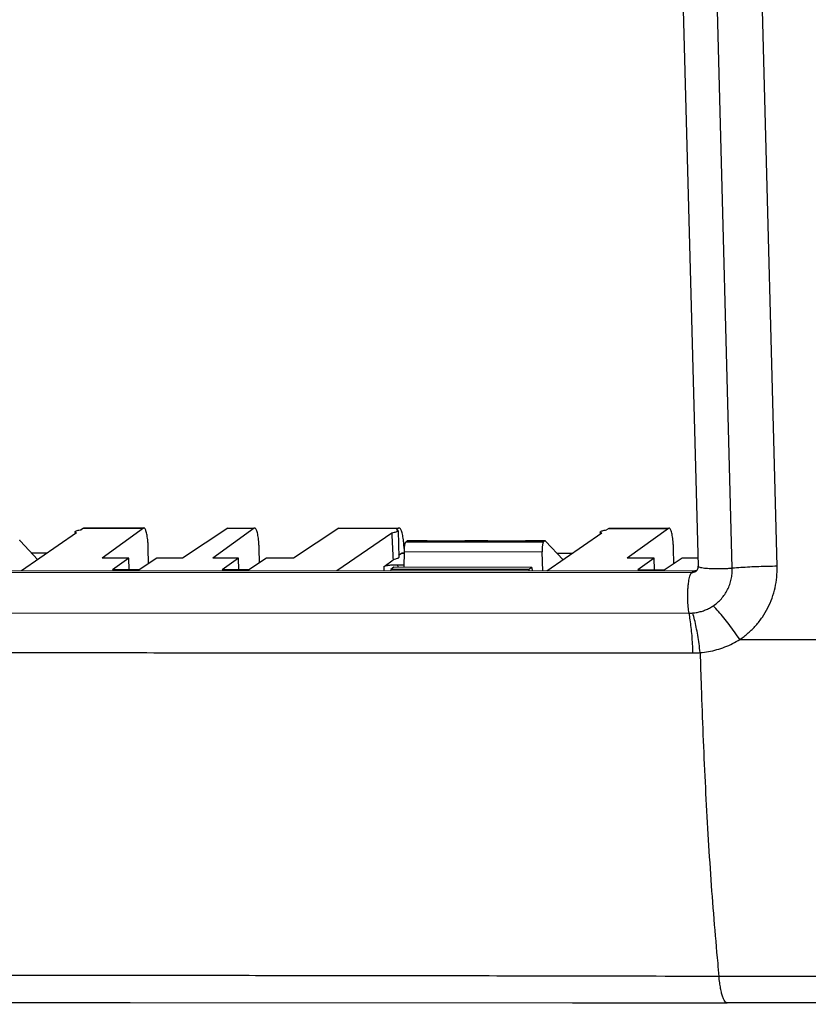
# Model space of a CAD drawing. Units: millimetres. Extents: x -86 to 86, y -22 to 22.
# Drawn here: x -67 to -50, y -22 to -1 of the extents above; entities that cross this region are included whole.
import ezdxf

# ---------------------------------------------------------------- set-up
doc = ezdxf.new("R2010")
doc.units = ezdxf.units.MM
doc.header["$LTSCALE"] = 36.425481
doc.layers.get('0').update_dxf_attribs({"linetype": 'CONTINUOUS'})

msp = doc.modelspace()

# ---------------------------------------------------------------- linework, layer by layer
at = {"color": 7, "linetype": 'CONTINUOUS'}
for p, q in [((-52.861, 9.185), (-52.279, -12.799)), ((-65.201, -11.997), (-65.247, -12.029)), ((-65.189, -11.993), (-63.941, -11.993)), ((-63.941, -11.998), (-64.809, -12.625)), ((-62.166, -11.998), (-63.116, -12.625)), ((-61.61, -11.998), (-62.478, -12.626)), ((-62.153, -11.994), (-61.61, -11.994)), ((-59.834, -11.999), (-60.784, -12.626)), ((-59.821, -11.995), (-58.574, -11.995)), ((-58.574, -11.999), (-58.62, -12.031)), ((-54.158, -12.001), (-54.204, -12.032)), ((-54.146, -11.996), (-52.898, -11.997)), ((-52.898, -12.001), (-53.766, -12.628)), ((-65.346, -12.097), (-66.501, -12.895)), ((-65.379, -12.076), (-65.378, -12.119)), ((-58.719, -12.099), (-59.876, -12.897)), ((-58.587, -12.053), (-58.573, -12.612)), ((-54.303, -12.101), (-55.458, -12.898)), ((-54.335, -12.079), (-54.334, -12.122)), ((-66.161, -12.66), (-66.528, -12.263)), ((-58.393, -12.263), (-58.418, -12.281)), ((-58.387, -12.261), (-57.991, -12.261)), ((-57.991, -12.263), (-57.18, -12.263)), ((-57.173, -12.261), (-56.715, -12.261)), ((-56.715, -12.263), (-55.904, -12.264)), ((-55.897, -12.261), (-55.502, -12.261)), ((-55.502, -12.264), (-55.526, -12.282)), ((-55.118, -12.663), (-55.485, -12.267)), ((-66.294, -12.517), (-65.954, -12.517)), ((-63.83, -12.74), (-63.839, -12.424)), ((-61.499, -12.725), (-61.507, -12.425)), ((-58.503, -12.521), (-58.574, -12.573)), ((-58.496, -12.519), (-58.454, -12.519)), ((-58.459, -12.425), (-58.456, -12.49)), ((-58.457, -12.82), (-58.454, -12.49)), ((-55.545, -12.898), (-55.556, -12.491)), ((-55.251, -12.52), (-54.91, -12.52)), ((-52.787, -12.744), (-52.795, -12.427)), ((-64.245, -12.625), (-64.809, -12.625)), ((-64.245, -12.625), (-64.588, -12.873)), ((-64.238, -12.871), (-64.245, -12.625)), ((-63.656, -12.625), (-64.031, -12.873)), ((-63.116, -12.625), (-63.656, -12.625)), ((-61.938, -12.626), (-62.478, -12.626)), ((-61.938, -12.626), (-62.281, -12.874)), ((-61.931, -12.872), (-61.938, -12.626)), ((-61.349, -12.626), (-61.725, -12.874)), ((-60.784, -12.626), (-61.349, -12.626)), ((-58.881, -12.8), (-58.691, -12.66)), ((-58.676, -12.82), (-58.74, -12.867)), ((-55.772, -12.821), (-58.676, -12.82)), ((-58.588, -12.765), (-58.456, -12.765)), ((-55.772, -12.821), (-55.836, -12.868)), ((-55.772, -12.821), (-55.768, -12.898)), ((-53.201, -12.628), (-53.766, -12.628)), ((-53.201, -12.628), (-53.545, -12.876)), ((-53.195, -12.875), (-53.201, -12.628)), ((-52.612, -12.629), (-52.988, -12.877)), ((-52.283, -12.629), (-52.612, -12.629)), ((-52.366, -12.899), (-74.158, -12.892)), ((-64.031, -12.873), (-64.588, -12.873)), ((-64.238, -12.871), (-64.239, -12.873)), ((-61.725, -12.874), (-62.281, -12.874)), ((-61.931, -12.872), (-61.932, -12.874)), ((-58.74, -12.867), (-58.745, -12.897)), ((-55.836, -12.868), (-58.74, -12.867)), ((-55.836, -12.868), (-55.84, -12.898)), ((-52.988, -12.877), (-53.545, -12.876)), ((-53.195, -12.875), (-53.195, -12.876)), ((-64.218, -21.969), (-54.918, -21.971)), ((51.716, -22.004), (-51.666, -21.973))]:
    msp.add_line(p, q, dxfattribs=at)
at = {"color": 9, "linetype": 'CONTINUOUS'}
for p, q in [((-51.559, -12.841), (-52.142, 9.143)), ((-50.616, -12.799), (-51.199, 9.184)), ((-65.201, -11.997), (-63.941, -11.998)), ((-62.166, -11.998), (-61.61, -11.998)), ((-59.834, -11.999), (-58.574, -11.999)), ((-54.158, -12.001), (-52.898, -12.001)), ((-58.418, -12.281), (-55.526, -12.282)), ((-57.991, -12.263), (-58.393, -12.263)), ((-56.715, -12.263), (-57.18, -12.263)), ((-55.502, -12.264), (-55.904, -12.264)), ((-66.292, -12.519), (-65.957, -12.519)), ((-58.503, -12.521), (-58.454, -12.521)), ((-58.454, -12.49), (-55.556, -12.491)), ((-55.248, -12.522), (-54.914, -12.522)), ((-58.877, -12.897), (-58.881, -12.8)), ((-58.586, -12.82), (-58.588, -12.765)), ((-52.413, -12.934), (-74.205, -12.927)), ((-52.366, -12.899), (-52.413, -12.934)), ((-74.259, -13.776), (-52.467, -13.783)), ((-51.4, -14.336), (-44.628, -14.338)), ((48.289, -21.451), (-51.838, -21.42))]:
    msp.add_line(p, q, dxfattribs=at)
at = {"color": 7, "linetype": 'CONTINUOUS'}
for points in [[(-52.279, -12.799), (-52.279, -12.808), (-52.279, -12.817), (-52.28, -12.826), (-52.282, -12.834), (-52.284, -12.843), (-52.287, -12.852), (-52.291, -12.86), (-52.295, -12.868), (-52.3, -12.876), (-52.305, -12.884), (-52.311, -12.891), (-52.318, -12.898), (-52.326, -12.905), (-52.328, -12.906)], [(-79.175, -21.967), (-76.803, -21.968), (-75.987, -21.969), (-64.218, -21.969)], [(-54.918, -21.971), (-52.734, -21.972), (-51.665, -21.973)]]:
    msp.add_lwpolyline(points, dxfattribs=at)
for points in [[(-65.201, -11.997), (-65.198, -11.995), (-65.193, -11.993), (-65.189, -11.993)], [(-63.929, -11.993), (-63.933, -11.994), (-63.938, -11.995), (-63.941, -11.998)], [(-62.166, -11.998), (-62.162, -11.996), (-62.157, -11.994), (-62.153, -11.994)], [(-61.598, -11.994), (-61.602, -11.994), (-61.606, -11.996), (-61.61, -11.998)], [(-59.834, -11.999), (-59.83, -11.996), (-59.826, -11.995), (-59.821, -11.995)], [(-58.561, -11.995), (-58.566, -11.995), (-58.57, -11.997), (-58.574, -11.999)], [(-54.158, -12.001), (-54.155, -11.998), (-54.15, -11.997), (-54.146, -11.996)], [(-52.886, -11.997), (-52.89, -11.997), (-52.894, -11.999), (-52.898, -12.001)], [(-58.503, -12.521), (-58.501, -12.52), (-58.499, -12.519), (-58.496, -12.519)], [(-52.344, -12.897), (-52.351, -12.899), (-52.358, -12.899), (-52.366, -12.899)]]:
    msp.add_open_spline(points, degree=3, dxfattribs=at)
for points, knots in [([(-63.839, -12.424), (-63.839, -12.399), (-63.841, -12.349), (-63.846, -12.277), (-63.854, -12.21), (-63.862, -12.15), (-63.873, -12.098), (-63.884, -12.056), (-63.897, -12.024), (-63.91, -12.003), (-63.922, -11.994), (-63.929, -11.993), (-63.929, -11.993)], [0, 0, 0, 0, 0.167858, 0.329536, 0.479352, 0.613939, 0.732305, 0.830193, 0.905222, 0.958968, 0.995089, 1, 1, 1, 1]), ([(-61.507, -12.425), (-61.508, -12.399), (-61.51, -12.35), (-61.515, -12.278), (-61.522, -12.211), (-61.531, -12.151), (-61.541, -12.099), (-61.553, -12.057), (-61.566, -12.025), (-61.578, -12.004), (-61.591, -11.994), (-61.597, -11.994), (-61.598, -11.994)], [0, 0, 0, 0, 0.167858, 0.329536, 0.479352, 0.613939, 0.732305, 0.830193, 0.905222, 0.958968, 0.995089, 1, 1, 1, 1]), ([(-58.459, -12.425), (-58.46, -12.4), (-58.463, -12.351), (-58.469, -12.279), (-58.478, -12.212), (-58.488, -12.152), (-58.5, -12.1), (-58.513, -12.057), (-58.527, -12.026), (-58.541, -12.004), (-58.554, -11.995), (-58.561, -11.995), (-58.561, -11.995)], [0, 0, 0, 0, 0.166749, 0.327473, 0.476541, 0.610627, 0.728777, 0.826791, 0.90235, 0.957132, 0.994848, 1, 1, 1, 1]), ([(-52.795, -12.427), (-52.796, -12.402), (-52.798, -12.352), (-52.803, -12.28), (-52.81, -12.214), (-52.819, -12.154), (-52.829, -12.102), (-52.841, -12.059), (-52.854, -12.027), (-52.866, -12.006), (-52.879, -11.997), (-52.885, -11.997), (-52.886, -11.997)], [0, 0, 0, 0, 0.167858, 0.329536, 0.479352, 0.613939, 0.732305, 0.830193, 0.905222, 0.958968, 0.995089, 1, 1, 1, 1]), ([(-65.378, -12.076), (-65.378, -12.073), (-65.375, -12.064), (-65.357, -12.056), (-65.331, -12.046), (-65.292, -12.037), (-65.263, -12.032), (-65.247, -12.029)], [0, 0, 0, 0, 0.053422, 0.180116, 0.380153, 0.655539, 1, 1, 1, 1]), ([(-65.346, -12.097), (-65.354, -12.095), (-65.365, -12.091), (-65.378, -12.082), (-65.378, -12.077), (-65.378, -12.076)], [0, 0, 0, 0, 0.587877, 0.930823, 1, 1, 1, 1]), ([(-58.588, -12.053), (-58.588, -12.055), (-58.592, -12.064), (-58.609, -12.072), (-58.635, -12.082), (-58.674, -12.091), (-58.703, -12.097), (-58.719, -12.099)], [0, 0, 0, 0, 0.053558, 0.180296, 0.380333, 0.655661, 1, 1, 1, 1]), ([(-58.719, -12.099), (-58.716, -12.162), (-58.71, -12.287), (-58.701, -12.474), (-58.694, -12.598), (-58.691, -12.66)], [0, 0, 0, 0, 0.334842, 0.66818, 1, 1, 1, 1]), ([(-58.62, -12.031), (-58.612, -12.033), (-58.601, -12.037), (-58.588, -12.046), (-58.588, -12.052), (-58.588, -12.053)], [0, 0, 0, 0, 0.588172, 0.931189, 1, 1, 1, 1]), ([(-54.335, -12.079), (-54.335, -12.077), (-54.331, -12.068), (-54.314, -12.06), (-54.288, -12.049), (-54.249, -12.04), (-54.22, -12.035), (-54.204, -12.032)], [0, 0, 0, 0, 0.053422, 0.180116, 0.380153, 0.655539, 1, 1, 1, 1]), ([(-54.303, -12.101), (-54.311, -12.098), (-54.322, -12.094), (-54.335, -12.085), (-54.335, -12.08), (-54.335, -12.079)], [0, 0, 0, 0, 0.587877, 0.930823, 1, 1, 1, 1]), ([(-66.538, -12.258), (-66.539, -12.258), (-66.541, -12.258), (-66.543, -12.259), (-66.545, -12.26)], [0, 0, 0, 0, 0.156428, 1, 1, 1, 1]), ([(-66.528, -12.263), (-66.53, -12.262), (-66.533, -12.259), (-66.537, -12.258), (-66.538, -12.258)], [0, 0, 0, 0, 0.607818, 1, 1, 1, 1]), ([(-58.454, -12.49), (-58.454, -12.477), (-58.453, -12.453), (-58.451, -12.417), (-58.448, -12.384), (-58.444, -12.353), (-58.439, -12.327), (-58.433, -12.306), (-58.426, -12.291), (-58.421, -12.283), (-58.418, -12.281)], [0, 0, 0, 0, 0.172194, 0.340336, 0.499315, 0.644879, 0.770988, 0.87274, 0.948926, 1, 1, 1, 1]), ([(-58.387, -12.261), (-58.387, -12.261), (-58.39, -12.261), (-58.392, -12.262), (-58.393, -12.263)], [0, 0, 0, 0, 0.154504, 1, 1, 1, 1]), ([(-57.985, -12.261), (-57.985, -12.261), (-57.987, -12.261), (-57.99, -12.262), (-57.991, -12.263)], [0, 0, 0, 0, 0.160226, 1, 1, 1, 1]), ([(-57.977, -12.263), (-57.978, -12.263), (-57.98, -12.261), (-57.983, -12.261), (-57.985, -12.261)], [0, 0, 0, 0, 0.361028, 1, 1, 1, 1]), ([(-57.173, -12.261), (-57.174, -12.261), (-57.176, -12.261), (-57.178, -12.262), (-57.18, -12.263)], [0, 0, 0, 0, 0.150557, 1, 1, 1, 1]), ([(-56.708, -12.261), (-56.709, -12.261), (-56.711, -12.261), (-56.714, -12.262), (-56.715, -12.263)], [0, 0, 0, 0, 0.160226, 1, 1, 1, 1]), ([(-56.701, -12.263), (-56.702, -12.263), (-56.704, -12.262), (-56.707, -12.261), (-56.708, -12.261)], [0, 0, 0, 0, 0.361028, 1, 1, 1, 1]), ([(-55.897, -12.261), (-55.898, -12.261), (-55.9, -12.261), (-55.902, -12.263), (-55.904, -12.264)], [0, 0, 0, 0, 0.150557, 1, 1, 1, 1]), ([(-55.526, -12.282), (-55.529, -12.284), (-55.535, -12.292), (-55.54, -12.307), (-55.546, -12.328), (-55.55, -12.354), (-55.554, -12.385), (-55.556, -12.418), (-55.557, -12.454), (-55.556, -12.478), (-55.556, -12.491)], [0, 0, 0, 0, 0.050917, 0.126739, 0.228154, 0.354048, 0.499574, 0.658713, 0.827228, 1, 1, 1, 1]), ([(-55.495, -12.261), (-55.495, -12.261), (-55.498, -12.262), (-55.5, -12.263), (-55.502, -12.264)], [0, 0, 0, 0, 0.156428, 1, 1, 1, 1]), ([(-55.485, -12.267), (-55.486, -12.265), (-55.489, -12.262), (-55.493, -12.261), (-55.495, -12.261)], [0, 0, 0, 0, 0.607818, 1, 1, 1, 1]), ([(-58.573, -12.612), (-58.573, -12.613), (-58.573, -12.618), (-58.585, -12.63), (-58.608, -12.639), (-58.646, -12.651), (-58.675, -12.657), (-58.691, -12.66)], [0, 0, 0, 0, 0.012524, 0.125015, 0.32292, 0.615993, 1, 1, 1, 1]), ([(-58.881, -12.8), (-58.877, -12.797), (-58.867, -12.793), (-58.848, -12.787), (-58.823, -12.782), (-58.792, -12.777), (-58.756, -12.773), (-58.716, -12.769), (-58.675, -12.767), (-58.632, -12.765), (-58.603, -12.765), (-58.588, -12.765)], [0, 0, 0, 0, 0.044904, 0.111979, 0.199565, 0.306531, 0.430432, 0.565674, 0.707729, 0.854344, 1, 1, 1, 1]), ([(-52.307, -12.887), (-52.316, -12.891), (-52.328, -12.894), (-52.34, -12.897), (-52.344, -12.897)], [0, 0, 0, 0, 0.711642, 1, 1, 1, 1])]:
    msp.add_open_spline(points, degree=3, knots=knots, dxfattribs=at)
at = {"color": 9, "linetype": 'CONTINUOUS'}
for points, knots in [([(-51.559, -12.841), (-51.585, -12.844), (-51.64, -12.848), (-51.722, -12.852), (-51.806, -12.855), (-51.89, -12.855), (-51.97, -12.854), (-52.045, -12.851), (-52.112, -12.846), (-52.169, -12.839), (-52.216, -12.831), (-52.249, -12.821), (-52.271, -12.813), (-52.278, -12.802), (-52.278, -12.799)], [0, 0, 0, 0, 0.108876, 0.223147, 0.339568, 0.454825, 0.565644, 0.668885, 0.761647, 0.841367, 0.905939, 0.953887, 0.984858, 1, 1, 1, 1]), ([(-50.616, -12.799), (-50.68, -12.799), (-50.809, -12.801), (-51.001, -12.806), (-51.192, -12.814), (-51.378, -12.826), (-51.499, -12.836), (-51.559, -12.841)], [0, 0, 0, 0, 0.203297, 0.408272, 0.611579, 0.809898, 1, 1, 1, 1]), ([(-51.4, -14.336), (-51.338, -14.295), (-51.22, -14.204), (-51.06, -14.045), (-50.922, -13.868), (-50.808, -13.674), (-50.718, -13.467), (-50.655, -13.249), (-50.619, -13.025), (-50.614, -12.874), (-50.616, -12.799)], [0, 0, 0, 0, 0.124296, 0.248645, 0.373068, 0.497776, 0.623137, 0.749126, 0.874881, 1, 1, 1, 1]), ([(-52.467, -13.783), (-52.471, -13.761), (-52.479, -13.715), (-52.487, -13.642), (-52.492, -13.563), (-52.495, -13.481), (-52.495, -13.396), (-52.493, -13.313), (-52.488, -13.233), (-52.48, -13.158), (-52.471, -13.092), (-52.459, -13.035), (-52.446, -12.989), (-52.432, -12.956), (-52.419, -12.939), (-52.413, -12.934)], [0, 0, 0, 0, 0.076281, 0.161825, 0.254312, 0.351184, 0.449738, 0.54722, 0.640908, 0.728203, 0.806725, 0.874403, 0.929609, 0.97137, 1, 1, 1, 1]), ([(-52.328, -12.906), (-52.335, -12.911), (-52.351, -12.921), (-52.38, -12.931), (-52.402, -12.934), (-52.413, -12.934)], [0, 0, 0, 0, 0.276914, 0.637628, 1, 1, 1, 1]), ([(-51.961, -13.63), (-51.929, -13.608), (-51.869, -13.562), (-51.787, -13.481), (-51.716, -13.39), (-51.657, -13.29), (-51.611, -13.184), (-51.579, -13.072), (-51.561, -12.957), (-51.558, -12.88), (-51.559, -12.841)], [0, 0, 0, 0, 0.124282, 0.248617, 0.373025, 0.497718, 0.623065, 0.749042, 0.874783, 1, 1, 1, 1]), ([(-52.389, -13.78), (-52.359, -13.777), (-52.298, -13.769), (-52.209, -13.747), (-52.121, -13.717), (-52.039, -13.678), (-51.986, -13.646), (-51.961, -13.63)], [0, 0, 0, 0, 0.19941, 0.400693, 0.602263, 0.802573, 1, 1, 1, 1]), ([(-51.4, -14.336), (-51.436, -14.283), (-51.509, -14.178), (-51.622, -14.026), (-51.735, -13.883), (-51.847, -13.751), (-51.924, -13.669), (-51.961, -13.63)], [0, 0, 0, 0, 0.213685, 0.42374, 0.626875, 0.819943, 1, 1, 1, 1]), ([(-52.467, -13.783), (-52.454, -13.783), (-52.428, -13.782), (-52.402, -13.781), (-52.389, -13.78)], [0, 0, 0, 0, 0.499687, 1, 1, 1, 1]), ([(-52.387, -14.619), (-52.388, -14.557), (-52.393, -14.435), (-52.405, -14.257), (-52.421, -14.087), (-52.442, -13.93), (-52.458, -13.83), (-52.467, -13.783)], [0, 0, 0, 0, 0.221576, 0.435549, 0.638626, 0.827717, 1, 1, 1, 1]), ([(-52.234, -14.613), (-52.241, -14.551), (-52.257, -14.429), (-52.284, -14.251), (-52.315, -14.083), (-52.35, -13.926), (-52.376, -13.827), (-52.389, -13.78)], [0, 0, 0, 0, 0.22044, 0.433827, 0.63689, 0.826552, 1, 1, 1, 1]), ([(-52.235, -14.613), (-52.175, -14.608), (-52.057, -14.593), (-51.882, -14.553), (-51.713, -14.497), (-51.551, -14.425), (-51.449, -14.367), (-51.4, -14.336)], [0, 0, 0, 0, 0.200691, 0.402727, 0.604428, 0.804081, 1, 1, 1, 1]), ([(-74.176, -14.615), (-74.083, -14.615), (-73.897, -14.616), (-73.614, -14.616), (-73.317, -14.616), (-72.992, -14.614), (-72.63, -14.61), (-72.222, -14.608), (-71.763, -14.609), (-71.244, -14.609), (-70.667, -14.611), (-70.029, -14.612), (-69.326, -14.612), (-68.554, -14.612), (-67.71, -14.612), (-66.79, -14.612), (-65.792, -14.613), (-64.711, -14.613), (-63.542, -14.614), (-62.28, -14.614), (-60.917, -14.615), (-59.447, -14.615), (-57.863, -14.616), (-56.156, -14.617), (-54.317, -14.618), (-53.046, -14.619), (-52.387, -14.619)], [0, 0, 0, 0, 0.012824, 0.025637, 0.038944, 0.053724, 0.070371, 0.088817, 0.109804, 0.133625, 0.160213, 0.189346, 0.221438, 0.256917, 0.29564, 0.337749, 0.383515, 0.433017, 0.486594, 0.544451, 0.606851, 0.674216, 0.7468, 0.824997, 0.909192, 1, 1, 1, 1]), ([(-52.387, -14.619), (-52.361, -14.619), (-52.31, -14.618), (-52.26, -14.615), (-52.234, -14.613)], [0, 0, 0, 0, 0.49985, 1, 1, 1, 1]), ([(-52.234, -14.613), (-52.228, -14.856), (-52.211, -15.432), (-52.178, -16.338), (-52.133, -17.326), (-52.081, -18.302), (-52.02, -19.264), (-51.95, -20.209), (-51.887, -20.926), (-51.849, -21.327), (-51.84, -21.42)], [0, 0, 0, 0, 0.106922, 0.253497, 0.398656, 0.542081, 0.683503, 0.822657, 0.959237, 1, 1, 1, 1]), ([(-51.84, -21.42), (-52.843, -21.417), (-54.73, -21.412), (-57.405, -21.408), (-59.782, -21.405), (-61.909, -21.402), (-63.824, -21.4), (-65.555, -21.399), (-67.126, -21.397), (-68.555, -21.396), (-69.859, -21.395), (-71.052, -21.394), (-72.144, -21.393), (-73.146, -21.392), (-74.067, -21.391), (-74.914, -21.389), (-75.694, -21.386), (-76.41, -21.383), (-77.066, -21.381), (-77.665, -21.381), (-78.211, -21.382), (-78.708, -21.387), (-79.157, -21.383), (-79.559, -21.375), (-79.92, -21.369), (-80.243, -21.364), (-80.535, -21.36), (-80.798, -21.357), (-81.035, -21.355), (-81.249, -21.354), (-81.44, -21.351), (-81.611, -21.348), (-81.763, -21.343), (-81.899, -21.338), (-82.02, -21.334), (-82.128, -21.33), (-82.227, -21.326), (-82.29, -21.323), (-82.32, -21.322)], [0, 0, 0, 0, 0.098681, 0.18575, 0.26323, 0.332638, 0.395145, 0.451687, 0.503012, 0.549737, 0.592378, 0.631372, 0.667095, 0.699872, 0.729993, 0.75772, 0.783273, 0.806747, 0.828191, 0.847796, 0.865715, 0.882, 0.896705, 0.909866, 0.921626, 0.932181, 0.941696, 0.950299, 0.958077, 0.965075, 0.971339, 0.976926, 0.981896, 0.986315, 0.990255, 0.993794, 0.997013, 1, 1, 1, 1]), ([(-51.666, -21.973), (-51.668, -21.973), (-51.681, -21.972), (-51.707, -21.954), (-51.734, -21.912), (-51.761, -21.849), (-51.785, -21.766), (-51.806, -21.665), (-51.825, -21.547), (-51.834, -21.464), (-51.838, -21.42)], [0, 0, 0, 0, 0.009427, 0.06605, 0.147972, 0.261035, 0.405438, 0.57911, 0.778704, 1, 1, 1, 1])]:
    msp.add_open_spline(points, degree=3, knots=knots, dxfattribs=at)

doc.saveas('drawing.dxf')
